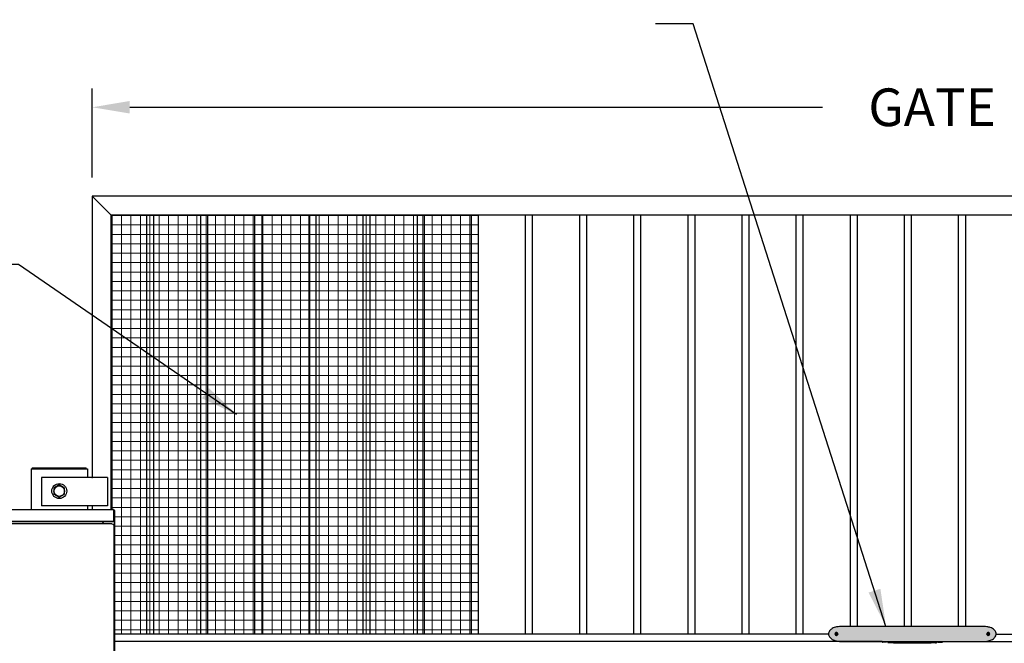
# Model space of a CAD drawing. Units: inches. Extents: x 909 to 1404, y 70 to 463.
# Drawn here: x 1059 to 1163, y 212 to 278 of the extents above; entities that cross this region are included whole.
import ezdxf

# ---------------------------------------------------------------- set-up
doc = ezdxf.new("R2010")
doc.units = ezdxf.units.IN
doc.header["$LTSCALE"] = 0.25
doc.header["$MEASUREMENT"] = 0
doc.layers.get('Defpoints').update_dxf_attribs({"lineweight": 0})
for name, color, linetype, lineweight in [('AM_0N', 7, 'Continuous', 30), ('Dimensions', 7, 'Continuous', 30), ('Hatch', 9, 'Continuous', 9)]:
    doc.layers.add(name, color=color, linetype=linetype, lineweight=lineweight)
doc.layers.add('Object', color=7, linetype='Continuous')
doc.layers.add('Visible (ANSI)', color=7, linetype='Continuous')
doc.styles.get("Standard").update_dxf_attribs({"font": 'arial.ttf'})
doc.dimstyles.new('Site Layouts32', dxfattribs={"dimscale": 32, "dimtxt": 0.125, "dimasz": 0.125, "dimexe": 0.0625, "dimexo": 0.0625, "dimgap": 0.0625, "dimtad": 0, "dimtih": 1, "dimtoh": 1, "dimdec": 4, "dimzin": 4, "dimdsep": 46, "dimlunit": 5, "dimtxsty": 'Standard', "dimcen": 0, "dimclrd": 256, "dimclre": 256, "dimclrt": 256, "dimadec": 0, "dimazin": 0, "dimtfac": 1, "dimtdec": 4, "dimtofl": 0, "dimtmove": 0, "dimatfit": 3, "dimfxl": 1, "dimfrac": 2, "dimtolj": 1, "dimtzin": 0, "dimlwd": -1, "dimlwe": -1, "dimarcsym": 0})

# ---------------------------------------------------------------- blocks, each defined once
blk = doc.blocks.new('*D20')
at = {"layer": 'Defpoints', "color": 0, "transparency": 16777216}
for p in [(1066.44, 268.5), (1066.44, 259.05), (1286.44, 259.05)]:
    blk.add_point(p, dxfattribs=at)
at = {"layer": 'Dimensions', "transparency": 16777216}
for p, q in [((1066.44, 261.05), (1066.44, 270.5)), ((1286.44, 261.05), (1286.44, 270.5)), ((1070.44, 268.5), (1144, 268.5)), ((1282.44, 268.5), (1208.89, 268.5))]:
    blk.add_line(p, q, dxfattribs=at)
for points in [[(1070.44, 269.17), (1070.44, 267.84), (1066.44, 268.5)], [(1282.44, 269.17), (1282.44, 267.84), (1286.44, 268.5)]]:
    blk.add_solid(points, dxfattribs=at)
at = {"layer": 'Dimensions', "transparency": 16777216, "insert": (1176.44, 268.5), "char_height": 4, "attachment_point": 5}
blk.add_mtext('\\A1;GATE LENGTH VARIES', dxfattribs=at)

msp = doc.modelspace()

# ---------------------------------------------------------------- hatches: boundary and pattern name
at = {"layer": 'Hatch'}
h = msp.add_hatch(dxfattribs=at)
h.set_pattern_fill('ANSI37', color=256, scale=8, angle=45)
h.set_pattern_definition([(90, (0.5559, 9.9931), (-1, 2e-16), []), (180, (0.5559, 9.9931), (-2e-16, -1), [])])
h.paths.add_polyline_path([(1095.94408, 257.04603), (1095.94408, 212.52354), (1107.44408, 212.52354), (1107.44408, 257.04603)])
h.paths.add_polyline_path([(1095.94408, 212.52354), (1095.94408, 257.04603), (1068.44408, 257.04603), (1068.44408, 225.75854), (1068.69908, 225.75854), (1068.69908, 225.70854), (1068.77408, 225.70854), (1068.80944, 225.69389), (1068.82408, 225.65856), (1068.82408, 212.52354)])
at = {"layer": 'Hatch', "linetype": 'Continuous'}
h = msp.add_hatch(color=1, dxfattribs=at)
h.dxf.hatch_style = 1
edge = h.paths.add_edge_path()
edge.add_spline(control_points=[(1162.45931, 212.52354), (1162.46053, 212.56123), (1162.45776, 212.5991), (1162.44098, 212.69188), (1162.42203, 212.74529), (1162.36747, 212.85182), (1162.32957, 212.90294), (1162.22542, 213.01446), (1162.15467, 213.06722), (1162.00269, 213.15788), (1161.92065, 213.19433), (1161.71895, 213.26559), (1161.59804, 213.29306), (1161.37563, 213.32424), (1161.27426, 213.33104), (1161.17288, 213.33104)], knot_values=[-3.65441117, -3.65441117, -3.65441117, -3.65441117, -3.448305327, -3.448305327, -3.135312208, -3.135312208, -2.760711456, -2.760711456, -2.197431615, -2.197431615, -1.588665539, -1.588665539, -0.7206211, -0.7206211, 0, 0, 0, 0], degree=3, periodic=0)
edge.add_line((1161.17288, 213.33104), (1145.94388, 213.33104))
edge.add_spline(control_points=[(1145.94388, 213.33104), (1145.90291, 213.33104), (1145.86194, 213.32992), (1145.71651, 213.32189), (1145.6122, 213.30881), (1145.42643, 213.27013), (1145.34465, 213.24765), (1145.1906, 213.19145), (1145.1181, 213.15896), (1144.9912, 213.08545), (1144.9359, 213.04721), (1144.83801, 212.96043), (1144.79456, 212.91324), (1144.72532, 212.81019), (1144.69816, 212.75586), (1144.66531, 212.64712), (1144.65713, 212.59411), (1144.65713, 212.54104)], knot_values=[-7.24500734, -7.24500734, -7.24500734, -7.24500734, -6.953728713, -6.953728713, -6.210421098, -6.210421098, -5.619196162, -5.619196162, -5.080379618, -5.080379618, -4.644861059, -4.644861059, -4.255416556, -4.255416556, -3.912577873, -3.912577873, -3.62250367, -3.62250367, -3.62250367, -3.62250367], degree=3, periodic=0)
edge.add_spline(control_points=[(1144.65713, 212.54104), (1144.65713, 212.5352), (1144.65723, 212.52937), (1144.65743, 212.52354)], knot_values=[-3.62250367, -3.62250367, -3.62250367, -3.62250367, -3.59060686, -3.59060686, -3.59060686, -3.59060686], degree=3, periodic=0)
edge.add_spline(control_points=[(1144.65743, 212.52354), (1144.65901, 212.47635), (1144.66697, 212.42948), (1144.69816, 212.32622), (1144.72531, 212.2719), (1144.79455, 212.16886), (1144.83799, 212.12168), (1144.93588, 212.03489), (1144.99119, 211.99664), (1145.11809, 211.92313), (1145.19057, 211.89064), (1145.34462, 211.83444), (1145.42642, 211.81195), (1145.61222, 211.77327), (1145.71653, 211.76019), (1145.86195, 211.75216), (1145.90291, 211.75104), (1145.94388, 211.75104)], knot_values=[-3.59060686, -3.59060686, -3.59060686, -3.59060686, -3.332429467, -3.332429467, -2.98959542, -2.98959542, -2.600243344, -2.600243344, -2.164607072, -2.164607072, -1.625935655, -1.625935655, -1.034544634, -1.034544634, -0.291226698, -0.291226698, 0, 0, 0, 0], degree=3, periodic=0)
edge.add_line((1145.94388, 211.75104), (1161.17288, 211.75104))
edge.add_spline(control_points=[(1161.17288, 211.75104), (1161.27523, 211.75104), (1161.37758, 211.75797), (1161.57325, 211.78568), (1161.66666, 211.8053), (1161.83127, 211.8544), (1161.90295, 211.88084), (1162.04162, 211.94599), (1162.10882, 211.98436), (1162.21888, 212.06651), (1162.2634, 212.10604), (1162.35255, 212.20764), (1162.39539, 212.27323), (1162.43904, 212.38829), (1162.45, 212.43105), (1162.45752, 212.49104), (1162.45879, 212.50727), (1162.45931, 212.52354)], knot_values=[-7.245007363, -7.245007363, -7.245007363, -7.245007363, -6.517436455, -6.517436455, -5.84726428, -5.84726428, -5.321976304, -5.321976304, -4.809332265, -4.809332265, -4.436238141, -4.436238141, -3.98571147, -3.98571147, -3.743369438, -3.743369438, -3.65441117, -3.65441117, -3.65441117, -3.65441117], degree=3, periodic=0)
edge = h.paths.add_edge_path(flags=16)
edge.add_spline(control_points=[(1161.47088, 212.54104), (1161.47088, 212.5598), (1161.47462, 212.57979), (1161.48971, 212.61646), (1161.50106, 212.63315), (1161.52764, 212.66013), (1161.54485, 212.67191), (1161.58218, 212.68736), (1161.60227, 212.69104), (1161.64013, 212.69104), (1161.66052, 212.68713), (1161.698, 212.6713), (1161.71509, 212.65938), (1161.74113, 212.63249), (1161.75222, 212.6161), (1161.76711, 212.5798), (1161.77088, 212.55989), (1161.77088, 212.5222), (1161.76711, 212.50228), (1161.75222, 212.46598), (1161.74113, 212.44959), (1161.71509, 212.42271), (1161.698, 212.41078), (1161.66052, 212.39495), (1161.64013, 212.39104), (1161.60227, 212.39104), (1161.58218, 212.39472), (1161.54485, 212.41017), (1161.52764, 212.42195), (1161.50106, 212.44894), (1161.48971, 212.46562), (1161.47462, 212.50229), (1161.47088, 212.52228), (1161.47088, 212.54104)], knot_values=[0, 0, 0, 0, 0.142980521, 0.142980521, 0.285961042, 0.285961042, 0.436501533, 0.436501533, 0.587042024, 0.587042024, 0.742700283, 0.742700283, 0.898358542, 0.898358542, 1.041956633, 1.041956633, 1.185554724, 1.185554724, 1.329152815, 1.329152815, 1.472750906, 1.472750906, 1.628409165, 1.628409165, 1.784067424, 1.784067424, 1.934607915, 1.934607915, 2.085148407, 2.085148407, 2.228128927, 2.228128927, 2.371109448, 2.371109448, 2.371109448, 2.371109448], degree=3, periodic=0)
h.paths.add_polyline_path([(1161.75588, 212.54104, -1), (1161.48588, 212.54104, -1)], flags=0)
h.paths.add_polyline_path([(1161.64003, 212.53545), (1161.64467, 212.53545), (1161.64235, 212.54104)], flags=0)
h.paths.add_polyline_path([(1161.60173, 212.54663), (1161.5971, 212.54663), (1161.59941, 212.54104)], flags=0)
edge = h.paths.add_edge_path(flags=16)
edge.add_line((1161.62088, 212.51957), (1161.66853, 212.53931))
edge.add_arc((1161.62088, 212.54104), 0.04768, 357.9186118, 366.7351457)
edge.add_line((1161.66823, 212.54663), (1161.64795, 212.54663))
edge.add_ellipse((1161.6098, 212.53645), major_axis=(0.14307, -0.3454), ratio=0.104528463, start_angle=91.7186806, end_angle=94.8880051, ccw=False)
edge.add_line((1161.64558, 212.55228), (1161.62088, 212.56251))
edge.add_line((1161.62088, 212.56251), (1161.57324, 212.54277))
edge.add_arc((1161.62088, 212.54104), 0.04768, 177.9186118, 186.7351457)
edge.add_line((1161.57353, 212.53545), (1161.59382, 212.53545))
edge.add_ellipse((1161.63196, 212.54563), major_axis=(-0.14307, 0.3454), ratio=0.104528463, start_angle=91.7186806, end_angle=94.8880051, ccw=False)
edge.add_line((1161.59619, 212.5298), (1161.62088, 212.51957))
edge = h.paths.add_edge_path(flags=16)
edge.add_ellipse((1161.62547, 212.52996), major_axis=(0.3454, 0.14307), ratio=0.104528463, start_angle=91.7186806, end_angle=94.8880051, ccw=False)
edge.add_ellipse((1161.62088, 212.51496), major_axis=(0.37313, 0), ratio=0.104528463, start_angle=96.1142087, end_angle=101.1296973, ccw=False)
edge = h.paths.add_edge_path(flags=16)
edge.add_ellipse((1161.61629, 212.55212), major_axis=(-0.3454, -0.14307), ratio=0.104528463, start_angle=91.7186806, end_angle=94.8880051, ccw=False)
edge.add_ellipse((1161.62088, 212.56712), major_axis=(-0.37313, 0), ratio=0.104528463, start_angle=96.1142087, end_angle=101.1296973, ccw=False)
edge = h.paths.add_edge_path()
edge.add_arc((1161.62088, 212.54104), 0.07305, 170.3924172, 189.5991312, ccw=False)
edge.add_spline(control_points=[(1161.54886, 212.55323), (1161.56371, 212.54925), (1161.57353, 212.54663)], knot_values=[0.153233198, 0.153233198, 0.153233198, 0.319047807, 0.319047807, 0.319047807], weights=[1.043772873, 1.076394448, 1.06328473], degree=2, periodic=0)
edge.add_ellipse((1161.63196, 212.53645), major_axis=(0.14307, 0.3454), ratio=0.104528463, start_angle=85.1119949, end_angle=88.2813194, ccw=False)
edge.add_ellipse((1161.64696, 212.54104), major_axis=(0, 0.37313), ratio=0.104528463, start_angle=78.8703027, end_angle=83.8857913, ccw=False)
edge.add_spline(control_points=[(1161.60869, 212.61307), (1161.61267, 212.59821), (1161.61529, 212.58839)], knot_values=[-0.248300827, -0.248300827, -0.248300827, -0.082486218, -0.082486218, -0.082486218], weights=[1.043772873, 1.076394448, 1.06328473], degree=2, periodic=0)
edge.add_arc((1161.62088, 212.54104), 0.07305, 80.3323667, 99.5991312, ccw=False)
edge.add_ellipse((1161.5948, 212.54104), major_axis=(0, -0.37313), ratio=0.104528463, start_angle=96.1142087, end_angle=101.1296973, ccw=False)
edge.add_ellipse((1161.61629, 212.52996), major_axis=(0.3454, -0.14307), ratio=0.104528463, start_angle=85.1119949, end_angle=88.2813194, ccw=False)
edge.add_ellipse((1161.62088, 212.51496), major_axis=(0.37313, 0), ratio=0.104528463, start_angle=78.8703027, end_angle=83.8857913, ccw=False)
edge.add_spline(control_points=[(1161.69291, 212.55323), (1161.67805, 212.54925), (1161.66823, 212.54663)], knot_values=[-0.248300827, -0.248300827, -0.248300827, -0.082486218, -0.082486218, -0.082486218], weights=[1.043772873, 1.076394448, 1.06328473], degree=2, periodic=0)
edge.add_arc((1161.62088, 212.54104), 0.07305, -9.6075828, 9.5991312, ccw=False)
edge.add_spline(control_points=[(1161.69291, 212.52885), (1161.68882, 212.52995), (1161.68472, 212.53104), (1161.68063, 212.53214)], knot_values=[0.002232287, 0.002232287, 0.002232287, 0.002232287, 0.003090398, 0.003090398, 0.003090398, 0.003090398], degree=3, periodic=0)
edge.add_spline(control_points=[(1161.68063, 212.53214), (1161.6765, 212.53324), (1161.67237, 212.53435), (1161.66823, 212.53545)], knot_values=[0.001368437, 0.001368437, 0.001368437, 0.001368437, 0.002232287, 0.002232287, 0.002232287, 0.002232287], degree=3, periodic=0)
edge.add_ellipse((1161.6098, 212.54563), major_axis=(-0.14307, -0.3454), ratio=0.104528463, start_angle=85.1119949, end_angle=88.2813194, ccw=False)
edge.add_ellipse((1161.5948, 212.54104), major_axis=(0, -0.37313), ratio=0.104528463, start_angle=78.8703027, end_angle=83.8857913, ccw=False)
edge.add_spline(control_points=[(1161.63307, 212.46902), (1161.62909, 212.48387), (1161.62647, 212.49369)], knot_values=[0.153233198, 0.153233198, 0.153233198, 0.319047807, 0.319047807, 0.319047807], weights=[1.043772873, 1.076394448, 1.06328473], degree=2, periodic=0)
edge.add_arc((1161.62088, 212.54104), 0.07305, 260.3323667, 279.5991312, ccw=False)
edge.add_ellipse((1161.64696, 212.54104), major_axis=(0, 0.37313), ratio=0.104528463, start_angle=96.1142087, end_angle=101.1296973, ccw=False)
edge.add_ellipse((1161.62547, 212.55212), major_axis=(-0.3454, 0.14307), ratio=0.104528463, start_angle=85.1119949, end_angle=88.2813194, ccw=False)
edge.add_ellipse((1161.62088, 212.56712), major_axis=(-0.37313, 0), ratio=0.104528463, start_angle=78.8703027, end_angle=83.8857913, ccw=False)
edge.add_spline(control_points=[(1161.54886, 212.52885), (1161.56371, 212.53283), (1161.57353, 212.53545)], knot_values=[0.153233198, 0.153233198, 0.153233198, 0.319047807, 0.319047807, 0.319047807], weights=[1.043772873, 1.076394448, 1.06328473], degree=2, periodic=0)
h.paths.add_polyline_path([(1161.61529, 212.49369), (1161.61529, 212.50271), (1161.59792, 212.49926, 0.096545763)], flags=16)
h.paths.add_polyline_path([(1161.62647, 212.58839), (1161.62647, 212.57937), (1161.64385, 212.58282, 0.096545763)], flags=16)
edge = h.paths.add_edge_path(flags=16)
edge.add_spline(control_points=[(1145.64588, 212.54104), (1145.64588, 212.52228), (1145.64214, 212.50229), (1145.62705, 212.46562), (1145.6157, 212.44894), (1145.58913, 212.42195), (1145.57191, 212.41017), (1145.53459, 212.39472), (1145.51449, 212.39104), (1145.47664, 212.39104), (1145.45624, 212.39495), (1145.41876, 212.41078), (1145.40167, 212.42271), (1145.37564, 212.44959), (1145.36454, 212.46598), (1145.34966, 212.50228), (1145.34588, 212.5222), (1145.34588, 212.55989), (1145.34966, 212.5798), (1145.36454, 212.6161), (1145.37564, 212.63249), (1145.40167, 212.65938), (1145.41876, 212.6713), (1145.45624, 212.68713), (1145.47664, 212.69104), (1145.51449, 212.69104), (1145.53459, 212.68736), (1145.57191, 212.67191), (1145.58913, 212.66013), (1145.6157, 212.63315), (1145.62705, 212.61646), (1145.64214, 212.57979), (1145.64588, 212.5598), (1145.64588, 212.54104)], knot_values=[0, 0, 0, 0, 0.142980521, 0.142980521, 0.285961042, 0.285961042, 0.436501533, 0.436501533, 0.587042024, 0.587042024, 0.742700283, 0.742700283, 0.898358542, 0.898358542, 1.041956633, 1.041956633, 1.185554724, 1.185554724, 1.329152815, 1.329152815, 1.472750906, 1.472750906, 1.628409165, 1.628409165, 1.784067424, 1.784067424, 1.934607915, 1.934607915, 2.085148407, 2.085148407, 2.228128927, 2.228128927, 2.371109448, 2.371109448, 2.371109448, 2.371109448], degree=3, periodic=0)
h.paths.add_polyline_path([(1145.36088, 212.54104, -1), (1145.63088, 212.54104, -1)], flags=0)
h.paths.add_polyline_path([(1145.47673, 212.54663), (1145.4721, 212.54663), (1145.47441, 212.54104)], flags=0)
h.paths.add_polyline_path([(1145.51503, 212.53545), (1145.51967, 212.53545), (1145.51735, 212.54104)], flags=0)
edge = h.paths.add_edge_path(flags=16)
edge.add_line((1145.49588, 212.56251), (1145.44824, 212.54277))
edge.add_arc((1145.49588, 212.54104), 0.04768, 177.9186118, 186.7351457)
edge.add_line((1145.44853, 212.53545), (1145.46882, 212.53545))
edge.add_ellipse((1145.50696, 212.54563), major_axis=(-0.14307, 0.3454), ratio=0.104528463, start_angle=91.7186806, end_angle=94.8880051, ccw=False)
edge.add_line((1145.47119, 212.5298), (1145.49588, 212.51957))
edge.add_line((1145.49588, 212.51957), (1145.54353, 212.53931))
edge.add_arc((1145.49588, 212.54104), 0.04768, 357.9186118, 366.7351457)
edge.add_line((1145.54323, 212.54663), (1145.52295, 212.54663))
edge.add_ellipse((1145.4848, 212.53645), major_axis=(0.14307, -0.3454), ratio=0.104528463, start_angle=91.7186806, end_angle=94.8880051, ccw=False)
edge.add_line((1145.52058, 212.55228), (1145.49588, 212.56251))
edge = h.paths.add_edge_path(flags=16)
edge.add_ellipse((1145.49129, 212.55212), major_axis=(-0.3454, -0.14307), ratio=0.104528463, start_angle=91.7186806, end_angle=94.8880051, ccw=False)
edge.add_ellipse((1145.49588, 212.56712), major_axis=(-0.37313, 0), ratio=0.104528463, start_angle=96.1142087, end_angle=101.1296973, ccw=False)
edge = h.paths.add_edge_path(flags=16)
edge.add_ellipse((1145.50047, 212.52996), major_axis=(0.3454, 0.14307), ratio=0.104528463, start_angle=91.7186806, end_angle=94.8880051, ccw=False)
edge.add_ellipse((1145.49588, 212.51496), major_axis=(0.37313, 0), ratio=0.104528463, start_angle=96.1142087, end_angle=101.1296973, ccw=False)
edge = h.paths.add_edge_path()
edge.add_spline(control_points=[(1145.56791, 212.52885), (1145.56382, 212.52995), (1145.55972, 212.53104), (1145.55563, 212.53214)], knot_values=[0.002232287, 0.002232287, 0.002232287, 0.002232287, 0.003090398, 0.003090398, 0.003090398, 0.003090398], degree=3, periodic=0)
edge.add_spline(control_points=[(1145.55563, 212.53214), (1145.5515, 212.53324), (1145.54737, 212.53435), (1145.54323, 212.53545)], knot_values=[0.001368437, 0.001368437, 0.001368437, 0.001368437, 0.002232287, 0.002232287, 0.002232287, 0.002232287], degree=3, periodic=0)
edge.add_ellipse((1145.4848, 212.54563), major_axis=(-0.14307, -0.3454), ratio=0.104528463, start_angle=85.1119949, end_angle=88.2813194, ccw=False)
edge.add_ellipse((1145.4698, 212.54104), major_axis=(0, -0.37313), ratio=0.104528463, start_angle=78.8703027, end_angle=83.8857913, ccw=False)
edge.add_spline(control_points=[(1145.50807, 212.46902), (1145.50409, 212.48387), (1145.50147, 212.49369)], knot_values=[0.153233198, 0.153233198, 0.153233198, 0.319047807, 0.319047807, 0.319047807], weights=[1.043772873, 1.076394448, 1.06328473], degree=2, periodic=0)
edge.add_arc((1145.49588, 212.54104), 0.07305, 260.3323667, 279.5991312, ccw=False)
edge.add_ellipse((1145.52196, 212.54104), major_axis=(0, 0.37313), ratio=0.104528463, start_angle=96.1142087, end_angle=101.1296973, ccw=False)
edge.add_ellipse((1145.50047, 212.55212), major_axis=(-0.3454, 0.14307), ratio=0.104528463, start_angle=85.1119949, end_angle=88.2813194, ccw=False)
edge.add_ellipse((1145.49588, 212.56712), major_axis=(-0.37313, 0), ratio=0.104528463, start_angle=78.8703027, end_angle=83.8857913, ccw=False)
edge.add_spline(control_points=[(1145.42386, 212.52885), (1145.43871, 212.53283), (1145.44853, 212.53545)], knot_values=[0.153233198, 0.153233198, 0.153233198, 0.319047807, 0.319047807, 0.319047807], weights=[1.043772873, 1.076394448, 1.06328473], degree=2, periodic=0)
edge.add_arc((1145.49588, 212.54104), 0.07305, 170.3924172, 189.5991312, ccw=False)
edge.add_spline(control_points=[(1145.42386, 212.55323), (1145.43871, 212.54925), (1145.44853, 212.54663)], knot_values=[0.153233198, 0.153233198, 0.153233198, 0.319047807, 0.319047807, 0.319047807], weights=[1.043772873, 1.076394448, 1.06328473], degree=2, periodic=0)
edge.add_ellipse((1145.50696, 212.53645), major_axis=(0.14307, 0.3454), ratio=0.104528463, start_angle=85.1119949, end_angle=88.2813194, ccw=False)
edge.add_ellipse((1145.52196, 212.54104), major_axis=(0, 0.37313), ratio=0.104528463, start_angle=78.8703027, end_angle=83.8857913, ccw=False)
edge.add_spline(control_points=[(1145.48369, 212.61307), (1145.48767, 212.59821), (1145.49029, 212.58839)], knot_values=[-0.248300827, -0.248300827, -0.248300827, -0.082486218, -0.082486218, -0.082486218], weights=[1.043772873, 1.076394448, 1.06328473], degree=2, periodic=0)
edge.add_arc((1145.49588, 212.54104), 0.07305, 80.3323667, 99.5991312, ccw=False)
edge.add_ellipse((1145.4698, 212.54104), major_axis=(0, -0.37313), ratio=0.104528463, start_angle=96.1142087, end_angle=101.1296973, ccw=False)
edge.add_ellipse((1145.49129, 212.52996), major_axis=(0.3454, -0.14307), ratio=0.104528463, start_angle=85.1119949, end_angle=88.2813194, ccw=False)
edge.add_ellipse((1145.49588, 212.51496), major_axis=(0.37313, 0), ratio=0.104528463, start_angle=78.8703027, end_angle=83.8857913, ccw=False)
edge.add_spline(control_points=[(1145.56791, 212.55323), (1145.55305, 212.54925), (1145.54323, 212.54663)], knot_values=[-0.248300827, -0.248300827, -0.248300827, -0.082486218, -0.082486218, -0.082486218], weights=[1.043772873, 1.076394448, 1.06328473], degree=2, periodic=0)
edge.add_arc((1145.49588, 212.54104), 0.07305, -9.6075828, 9.5991312, ccw=False)
h.paths.add_polyline_path([(1145.49029, 212.49369), (1145.49029, 212.50271), (1145.47292, 212.49926, 0.096545763)], flags=16)
h.paths.add_polyline_path([(1145.50147, 212.58839), (1145.50147, 212.57937), (1145.51885, 212.58282, 0.096545763)], flags=16)

# ---------------------------------------------------------------- linework, layer by layer
for p, q in [((1066.44408, 259.04603), (1066.44408, 229.17104)), ((1066.44408, 259.04603), (1068.44408, 257.04603)), ((1068.44408, 257.04603), (1068.44408, 225.75854)), ((1072.19408, 257.04603), (1072.19408, 212.52354)), ((1072.94408, 257.04603), (1072.94408, 212.52354)), ((1077.94408, 257.04603), (1077.94408, 212.52354)), ((1078.69408, 257.04603), (1078.69408, 212.52354)), ((1083.69408, 257.04603), (1083.69408, 212.52354)), ((1084.44408, 257.04603), (1084.44408, 212.52354)), ((1089.44408, 257.04603), (1089.44408, 212.52354)), ((1090.19408, 257.04603), (1090.19408, 212.52354)), ((1095.19408, 257.04603), (1095.19408, 212.52354)), ((1095.94408, 257.04603), (1095.94408, 212.52354)), ((1100.94408, 257.04603), (1100.94408, 212.52354)), ((1101.69408, 257.04603), (1101.69408, 212.52354)), ((1106.69408, 257.04603), (1106.69408, 212.52354)), ((1107.44408, 257.04603), (1107.44408, 212.52354)), ((1112.44408, 257.04603), (1112.44408, 212.52354)), ((1113.19408, 257.04603), (1113.19408, 212.52354)), ((1118.19408, 257.04603), (1118.19408, 212.52354)), ((1118.94408, 257.04603), (1118.94408, 212.52354)), ((1123.94408, 257.04603), (1123.94408, 212.52354)), ((1124.69408, 257.04603), (1124.69408, 212.52354)), ((1129.69408, 257.04603), (1129.69408, 212.52354)), ((1130.44408, 257.04603), (1130.44408, 212.52354)), ((1135.44408, 257.04603), (1135.44408, 212.52354)), ((1136.19408, 257.04603), (1136.19408, 212.52354)), ((1141.19408, 257.04603), (1141.19408, 212.52354)), ((1141.94408, 257.04603), (1141.94408, 212.52354)), ((1146.94408, 257.04603), (1146.94408, 213.33104)), ((1147.69408, 257.04603), (1147.69408, 213.33104)), ((1152.69408, 257.04603), (1152.69408, 213.33104)), ((1153.44408, 257.04603), (1153.44408, 213.33104)), ((1158.44408, 257.04603), (1158.44408, 213.33104)), ((1159.19408, 257.04603), (1159.19408, 213.33104)), ((1060.0691, 230.20693), (1060.06908, 230.08193)), ((1060.0691, 230.20693), (1065.8191, 230.20619)), ((1065.81908, 230.08119), (1065.8191, 230.20619)), ((1059.94408, 230.08117), (1059.94408, 225.75854)), ((1059.94408, 230.08117), (1065.94408, 230.08117)), ((1065.94408, 230.08117), (1065.94408, 229.17104)), ((1065.94408, 226.17104), (1065.94408, 225.75854)), ((1066.44408, 226.17104), (1066.44408, 225.75854)), ((1001.94908, 225.75854), (1068.69908, 225.75854))]:
    msp.add_line(p, q)
at = {"extrusion": (6.12303e-17, 1, 2.79331e-47)}
for p, q in [((1286.44408, 259.04603), (1066.44408, 259.04603)), ((1284.44408, 257.04603), (1068.44408, 257.04603)), ((1068.82408, 225.65856), (1068.82408, 175.80354)), ((1068.82408, 225.54603), (1068.82408, 199.69606))]:
    msp.add_line(p, q, dxfattribs=at)
at = {"linetype": 'Continuous'}
for p, q in [((1068.06908, 229.17104), (1061.06908, 229.17104)), ((1068.06908, 226.17104), (1061.06908, 226.17104))]:
    msp.add_line(p, q, dxfattribs=at)
msp.add_lwpolyline([(1068.44408, 257.04603), (1107.44408, 257.04603), (1107.44408, 212.52354), (1068.82408, 212.52354), (1068.82408, 225.65856), (1068.80944, 225.69389), (1068.77408, 225.70854), (1068.69908, 225.70854), (1068.69908, 225.75854), (1068.44408, 225.75854)], close=True, dxfattribs=at)
msp.add_point((1066.44408, 229.17104), dxfattribs=at)
at = {"layer": 'AM_0N'}
for p, q in [((1062.94408, 228.37056), (1062.38158, 228.0458)), ((1062.38158, 228.0458), (1062.38158, 227.39628)), ((1063.50658, 228.0458), (1062.94408, 228.37056)), ((1063.50658, 227.39628), (1063.50658, 228.0458)), ((1062.38158, 227.39628), (1062.94408, 227.07152)), ((1062.94408, 227.07152), (1063.50658, 227.39628))]:
    msp.add_line(p, q, dxfattribs=at)
for radius in [0.795, 0.5625, 0.5625]:
    msp.add_circle((1062.94408, 227.72104), radius, dxfattribs=at)
at = {"layer": 'Object'}
for p, q in [((1061.06908, 229.17104), (1061.06908, 226.17104)), ((1068.06908, 229.17104), (1068.06908, 226.17104))]:
    msp.add_line(p, q, dxfattribs=at)
at = {"layer": 'Visible (ANSI)'}
for p, q in [((1068.69908, 225.75854), (1068.69908, 224.58378)), ((1068.77408, 225.70854), (1068.69908, 225.70854)), ((1068.57408, 224.47552), (1002.07408, 224.47552)), ((1068.57408, 224.45052), (1002.07408, 224.45052)), ((1068.52408, 224.23354), (1035.89908, 224.23354)), ((1067.44908, 224.23354), (1067.66607, 224.45052)), ((1067.66607, 224.45052), (1067.44908, 224.23354)), ((1068.69908, 224.58378), (1068.69908, 224.55878)), ((1068.77408, 180.98354), (1068.77408, 223.98354)), ((1144.65743, 212.52354), (1068.82408, 212.52354)), ((1145.45755, 212.54663), (1145.44853, 212.54663)), ((1145.44853, 212.53545), (1145.45755, 212.53545)), ((1145.45755, 212.54663), (1145.45614, 212.55374)), ((1145.45755, 212.53545), (1145.45614, 212.52834)), ((1145.4807, 212.55622), (1145.45755, 212.54663)), ((1145.45755, 212.53545), (1145.4807, 212.52586)), ((1145.4807, 212.55622), (1145.47516, 212.56176)), ((1145.4807, 212.52586), (1145.47516, 212.52032)), ((1145.49029, 212.57937), (1145.4807, 212.55622)), ((1145.4807, 212.52586), (1145.49029, 212.50271)), ((1145.49029, 212.57937), (1145.48318, 212.58078)), ((1145.49029, 212.50271), (1145.48318, 212.5013)), ((1145.49029, 212.58839), (1145.49029, 212.57937)), ((1145.49029, 212.50271), (1145.49029, 212.49369)), ((1145.50147, 212.57937), (1145.50147, 212.58839)), ((1145.50147, 212.57937), (1145.50859, 212.58078)), ((1145.51106, 212.55622), (1145.50147, 212.57937)), ((1145.50147, 212.50271), (1145.51106, 212.52586)), ((1145.50147, 212.49369), (1145.50147, 212.50271)), ((1145.50147, 212.50271), (1145.50859, 212.5013)), ((1145.51106, 212.55622), (1145.5166, 212.56176)), ((1145.53421, 212.54663), (1145.51106, 212.55622)), ((1145.51106, 212.52586), (1145.53421, 212.53545)), ((1145.51106, 212.52586), (1145.5166, 212.52032)), ((1145.53421, 212.54663), (1145.53562, 212.55374)), ((1145.54323, 212.54663), (1145.53421, 212.54663)), ((1145.53421, 212.53545), (1145.54323, 212.53545)), ((1145.53421, 212.53545), (1145.53562, 212.52834)), ((1161.17288, 213.33104), (1145.94388, 213.33104)), ((1161.58255, 212.54663), (1161.57353, 212.54663)), ((1161.57353, 212.53545), (1161.58255, 212.53545)), ((1161.58255, 212.54663), (1161.58114, 212.55374)), ((1161.58255, 212.53545), (1161.58114, 212.52834)), ((1161.6057, 212.55622), (1161.58255, 212.54663)), ((1161.58255, 212.53545), (1161.6057, 212.52586)), ((1161.6057, 212.55622), (1161.60016, 212.56176)), ((1161.6057, 212.52586), (1161.60016, 212.52032)), ((1161.61529, 212.57937), (1161.6057, 212.55622)), ((1161.6057, 212.52586), (1161.61529, 212.50271)), ((1161.61529, 212.57937), (1161.60818, 212.58078)), ((1161.61529, 212.50271), (1161.60818, 212.5013)), ((1161.61529, 212.58839), (1161.61529, 212.57937)), ((1161.61529, 212.50271), (1161.61529, 212.49369)), ((1161.62647, 212.57937), (1161.62647, 212.58839)), ((1161.62647, 212.57937), (1161.63359, 212.58078)), ((1161.63606, 212.55622), (1161.62647, 212.57937)), ((1161.62647, 212.50271), (1161.63606, 212.52586)), ((1161.62647, 212.49369), (1161.62647, 212.50271)), ((1161.62647, 212.50271), (1161.63359, 212.5013)), ((1161.63606, 212.55622), (1161.6416, 212.56176)), ((1161.65921, 212.54663), (1161.63606, 212.55622)), ((1161.63606, 212.52586), (1161.65921, 212.53545)), ((1161.63606, 212.52586), (1161.6416, 212.52032)), ((1161.65921, 212.54663), (1161.66062, 212.55374)), ((1161.66823, 212.54663), (1161.65921, 212.54663)), ((1161.65921, 212.53545), (1161.66823, 212.53545)), ((1161.65921, 212.53545), (1161.66062, 212.52834)), ((1162.45931, 212.52354), (1192.58443, 212.52354)), ((1150.34938, 211.73854), (1068.82408, 211.73854)), ((1145.94388, 211.75104), (1161.17288, 211.75104)), ((1150.34938, 211.75104), (1150.34938, 211.67967)), ((1150.34938, 211.67967), (1150.36572, 211.65353)), ((1150.81438, 211.65213), (1150.41188, 211.65213)), ((1150.81438, 211.75104), (1150.81438, 211.65213)), ((1150.95488, 211.70104), (1150.81438, 211.70104)), ((1150.95488, 211.75104), (1150.95488, 211.68256)), ((1150.95488, 211.68256), (1150.99863, 211.58256)), ((1151.09863, 211.58256), (1150.99863, 211.58256)), ((1151.14238, 211.68256), (1151.09863, 211.58256)), ((1151.14238, 211.75104), (1151.14238, 211.59804)), ((1151.67664, 211.59804), (1151.14238, 211.59804)), ((1152.07142, 211.59104), (1151.55838, 211.59104)), ((1155.55838, 211.59104), (1151.55838, 211.59104)), ((1151.55838, 211.59104), (1155.55838, 211.59104)), ((1151.55838, 211.54604), (1151.55838, 211.59104)), ((1155.55838, 211.54604), (1151.55838, 211.54604)), ((1152.27538, 211.59104), (1152.07142, 211.59104)), ((1152.27538, 211.59104), (1154.84138, 211.59104)), ((1155.04534, 211.59104), (1154.84138, 211.59104)), ((1155.55838, 211.59104), (1155.04534, 211.59104)), ((1155.97438, 211.59804), (1155.44013, 211.59804)), ((1155.55838, 211.54604), (1155.55838, 211.59104)), ((1155.97438, 211.75104), (1155.97438, 211.59804)), ((1155.97438, 211.68256), (1156.01813, 211.58256)), ((1156.01813, 211.58256), (1156.11813, 211.58256)), ((1156.16188, 211.68256), (1156.11813, 211.58256)), ((1156.16188, 211.68256), (1156.16188, 211.75104)), ((1156.16188, 211.70104), (1156.30238, 211.70104)), ((1156.30238, 211.65496), (1156.30238, 211.75104)), ((1156.30238, 211.65496), (1156.70488, 211.65496)), ((1156.30238, 211.65213), (1156.30238, 211.65496)), ((1156.30238, 211.65213), (1156.70488, 211.65213)), ((1156.76738, 211.67967), (1156.75105, 211.65353)), ((1156.76738, 211.67967), (1156.76738, 211.75104)), ((1156.76738, 211.73854), (1198.27638, 211.73854))]:
    msp.add_line(p, q, dxfattribs=at)
for centre in [(1145.49588, 212.54104), (1161.62088, 212.54104)]:
    msp.add_circle(centre, 0.135, dxfattribs=at)
for centre, radius, start, end in [((1068.77408, 225.65854), 0.05, 360, 90), ((1145.49588, 212.54104), 0.07305, 170.3924172, 189.6075828), ((1145.49588, 212.54104), 0.04768, 173.2648543, 186.7351457), ((1145.49588, 212.54104), 0.07305, 80.3924172, 99.6075828), ((1145.49588, 212.54104), 0.07305, 260.3924172, 279.6075828), ((1145.49588, 212.54104), 0.04768, 83.2648543, 96.7351457), ((1145.49588, 212.54104), 0.04768, 263.2648543, 276.7351457), ((1145.49588, 212.54104), 0.04768, 353.2648543, 6.7351457), ((1145.49588, 212.54104), 0.07305, 350.3924172, 9.6075828), ((1161.62088, 212.54104), 0.07305, 170.3924172, 189.6075828), ((1161.62088, 212.54104), 0.04768, 173.2648543, 186.7351457), ((1161.62088, 212.54104), 0.07305, 80.3924172, 99.6075828), ((1161.62088, 212.54104), 0.07305, 260.3924172, 279.6075828), ((1161.62088, 212.54104), 0.04768, 83.2648543, 96.7351457), ((1161.62088, 212.54104), 0.04768, 263.2648543, 276.7351457), ((1161.62088, 212.54104), 0.04768, 353.2648543, 6.7351457), ((1161.62088, 212.54104), 0.07305, 350.3924172, 9.6075828), ((1151.67664, 211.47304), 0.125, 76.409506, 90), ((1151.73538, 211.71604), 0.125, 256.409506, 270), ((1155.38138, 211.71604), 0.125, 270, 283.590494), ((1155.44013, 211.47304), 0.125, 90, 103.590494)]:
    msp.add_arc(centre, radius, start, end, dxfattribs=at)
at = {"layer": 'Visible (ANSI)', "extrusion": (0, 0, -1)}
msp.add_arc((-1068.52408, 223.98354), 0.25, 90, 180, dxfattribs=at)
at = {"layer": 'Visible (ANSI)'}
for centre, major_axis, ratio, start_param, end_param in [((1068.57408, 224.58378), (0.125, 0), 0.866025404, 4.71238898, 6.283185307), ((1145.49588, 212.51496), (0.37313, 0), 0.104528463, 1.6775094, 1.765046189), ((1145.49588, 212.56712), (-0.37313, 0), 0.104528463, 1.376546465, 1.464083253), ((1145.50047, 212.52996), (0.3454, 0.14307), 0.104528463, 1.600792962, 1.65610811), ((1145.50047, 212.55212), (-0.3454, 0.14307), 0.104528463, 1.485484543, 1.540799691), ((1145.50696, 212.53645), (0.14307, 0.3454), 0.104528463, 1.485484543, 1.540799691), ((1145.50696, 212.54563), (-0.14307, 0.3454), 0.104528463, 1.600792962, 1.65610811), ((1145.52196, 212.54104), (0, 0.37313), 0.104528463, 1.376546465, 1.464083253), ((1145.52196, 212.54104), (0, 0.37313), 0.104528463, 1.6775094, 1.765046189), ((1145.4698, 212.54104), (0, -0.37313), 0.104528463, 1.6775094, 1.765046189), ((1145.4698, 212.54104), (0, -0.37313), 0.104528463, 1.376546465, 1.464083253), ((1145.4848, 212.53645), (0.14307, -0.3454), 0.104528463, 1.600792962, 1.65610811), ((1145.4848, 212.54563), (-0.14307, -0.3454), 0.104528463, 1.485484543, 1.540799691), ((1145.49129, 212.52996), (0.3454, -0.14307), 0.104528463, 1.485484543, 1.540799691), ((1145.49129, 212.55212), (-0.3454, -0.14307), 0.104528463, 1.600792962, 1.65610811), ((1145.49588, 212.51496), (0.37313, 0), 0.104528463, 1.376546465, 1.464083253), ((1145.49588, 212.56712), (-0.37313, 0), 0.104528463, 1.6775094, 1.765046189), ((1161.62088, 212.51496), (0.37313, 0), 0.104528463, 1.6775094, 1.765046189), ((1161.62088, 212.56712), (-0.37313, 0), 0.104528463, 1.376546465, 1.464083253), ((1161.62547, 212.52996), (0.3454, 0.14307), 0.104528463, 1.600792962, 1.65610811), ((1161.62547, 212.55212), (-0.3454, 0.14307), 0.104528463, 1.485484543, 1.540799691), ((1161.63196, 212.53645), (0.14307, 0.3454), 0.104528463, 1.485484543, 1.540799691), ((1161.63196, 212.54563), (-0.14307, 0.3454), 0.104528463, 1.600792962, 1.65610811), ((1161.64696, 212.54104), (0, 0.37313), 0.104528463, 1.376546465, 1.464083253), ((1161.64696, 212.54104), (0, 0.37313), 0.104528463, 1.6775094, 1.765046189), ((1161.5948, 212.54104), (0, -0.37313), 0.104528463, 1.6775094, 1.765046189), ((1161.5948, 212.54104), (0, -0.37313), 0.104528463, 1.376546465, 1.464083253), ((1161.6098, 212.53645), (0.14307, -0.3454), 0.104528463, 1.600792962, 1.65610811), ((1161.6098, 212.54563), (-0.14307, -0.3454), 0.104528463, 1.485484543, 1.540799691), ((1161.61629, 212.52996), (0.3454, -0.14307), 0.104528463, 1.485484543, 1.540799691), ((1161.61629, 212.55212), (-0.3454, -0.14307), 0.104528463, 1.600792962, 1.65610811), ((1161.62088, 212.51496), (0.37313, 0), 0.104528463, 1.376546465, 1.464083253), ((1161.62088, 212.56712), (-0.37313, 0), 0.104528463, 1.6775094, 1.765046189)]:
    msp.add_ellipse(centre, major_axis=major_axis, ratio=ratio, start_param=start_param, end_param=end_param, dxfattribs=at)
at = {"layer": 'Visible (ANSI)', "extrusion": (0, 0, -1)}
msp.add_ellipse((1068.57408, 224.55878), major_axis=(0.125, 0), ratio=0.866025404, start_param=0, end_param=1.570796327, dxfattribs=at)
at = {"layer": 'Visible (ANSI)'}
for points, knots in [([(1145.94388, 213.33104), (1145.90291, 213.33104), (1145.86194, 213.32992), (1145.71651, 213.32189), (1145.6122, 213.30881), (1145.42643, 213.27013), (1145.34465, 213.24765), (1145.1906, 213.19145), (1145.1181, 213.15896), (1144.9912, 213.08545), (1144.9359, 213.04721), (1144.83801, 212.96043), (1144.79456, 212.91324), (1144.72532, 212.81019), (1144.69816, 212.75586), (1144.66531, 212.64712), (1144.65713, 212.59411), (1144.65713, 212.54104), (1144.65713, 212.48797), (1144.66531, 212.43496), (1144.69816, 212.32622), (1144.72531, 212.2719), (1144.79455, 212.16886), (1144.83799, 212.12168), (1144.93588, 212.03489), (1144.99119, 211.99664), (1145.11809, 211.92313), (1145.19057, 211.89064), (1145.34462, 211.83444), (1145.42642, 211.81195), (1145.61222, 211.77327), (1145.71653, 211.76019), (1145.86195, 211.75216), (1145.90291, 211.75104), (1145.94388, 211.75104)], [-7.24500734, -7.24500734, -7.24500734, -7.24500734, -6.953728713, -6.953728713, -6.210421098, -6.210421098, -5.619196162, -5.619196162, -5.080379618, -5.080379618, -4.644861059, -4.644861059, -4.255416556, -4.255416556, -3.912577873, -3.912577873, -3.62250367, -3.62250367, -3.62250367, -3.332429467, -3.332429467, -2.98959542, -2.98959542, -2.600243344, -2.600243344, -2.164607072, -2.164607072, -1.625935655, -1.625935655, -1.034544634, -1.034544634, -0.291226698, -0.291226698, 0, 0, 0, 0]), ([(1145.64588, 212.54104), (1145.64588, 212.52228), (1145.64214, 212.50229), (1145.62705, 212.46562), (1145.6157, 212.44894), (1145.58913, 212.42195), (1145.57191, 212.41017), (1145.53459, 212.39472), (1145.51449, 212.39104), (1145.47664, 212.39104), (1145.45624, 212.39495), (1145.41876, 212.41078), (1145.40167, 212.42271), (1145.37564, 212.44959), (1145.36454, 212.46598), (1145.34966, 212.50228), (1145.34588, 212.5222), (1145.34588, 212.55989), (1145.34966, 212.5798), (1145.36454, 212.6161), (1145.37564, 212.63249), (1145.40167, 212.65938), (1145.41876, 212.6713), (1145.45624, 212.68713), (1145.47664, 212.69104), (1145.51449, 212.69104), (1145.53459, 212.68736), (1145.57191, 212.67191), (1145.58913, 212.66013), (1145.6157, 212.63315), (1145.62705, 212.61646), (1145.64214, 212.57979), (1145.64588, 212.5598), (1145.64588, 212.54104)], [0, 0, 0, 0, 0.142980521, 0.142980521, 0.285961042, 0.285961042, 0.436501533, 0.436501533, 0.587042024, 0.587042024, 0.742700283, 0.742700283, 0.898358542, 0.898358542, 1.041956633, 1.041956633, 1.185554724, 1.185554724, 1.329152815, 1.329152815, 1.472750906, 1.472750906, 1.628409165, 1.628409165, 1.784067424, 1.784067424, 1.934607915, 1.934607915, 2.085148407, 2.085148407, 2.228128927, 2.228128927, 2.371109448, 2.371109448, 2.371109448, 2.371109448]), ([(1145.49029, 212.49369), (1145.48919, 212.48955), (1145.48808, 212.48542), (1145.48698, 212.4813), (1145.48588, 212.4772), (1145.48479, 212.47311), (1145.48369, 212.46902)], [0.001368436557, 0.001368436557, 0.001368436557, 0.001368436557, 0.002232287456, 0.002232287456, 0.002232287456, 0.003090398037, 0.003090398037, 0.003090398037, 0.003090398037]), ([(1145.50147, 212.58839), (1145.50258, 212.59253), (1145.50368, 212.59666), (1145.50478, 212.60078), (1145.50588, 212.60488), (1145.50698, 212.60898), (1145.50807, 212.61307)], [0.001368436557, 0.001368436557, 0.001368436557, 0.001368436557, 0.002232287456, 0.002232287456, 0.002232287456, 0.003090398037, 0.003090398037, 0.003090398037, 0.003090398037]), ([(1145.54323, 212.53545), (1145.54737, 212.53435), (1145.5515, 212.53324), (1145.55563, 212.53214), (1145.55972, 212.53104), (1145.56382, 212.52995), (1145.56791, 212.52885)], [0.001368436557, 0.001368436557, 0.001368436557, 0.001368436557, 0.002232287456, 0.002232287456, 0.002232287456, 0.003090398037, 0.003090398037, 0.003090398037, 0.003090398037]), ([(1161.17288, 211.75104), (1161.27523, 211.75104), (1161.37758, 211.75797), (1161.57325, 211.78568), (1161.66666, 211.8053), (1161.83127, 211.8544), (1161.90295, 211.88084), (1162.04162, 211.94599), (1162.10882, 211.98436), (1162.21888, 212.06651), (1162.2634, 212.10604), (1162.35255, 212.20764), (1162.39539, 212.27323), (1162.43904, 212.38829), (1162.45, 212.43105), (1162.46219, 212.52835), (1162.46063, 212.5832), (1162.44098, 212.69188), (1162.42203, 212.74529), (1162.36747, 212.85182), (1162.32957, 212.90294), (1162.22542, 213.01446), (1162.15467, 213.06722), (1162.00269, 213.15788), (1161.92065, 213.19433), (1161.71895, 213.26559), (1161.59804, 213.29306), (1161.37563, 213.32424), (1161.27426, 213.33104), (1161.17288, 213.33104)], [-7.245007363, -7.245007363, -7.245007363, -7.245007363, -6.517436455, -6.517436455, -5.84726428, -5.84726428, -5.321976304, -5.321976304, -4.809332265, -4.809332265, -4.436238141, -4.436238141, -3.98571147, -3.98571147, -3.743369438, -3.743369438, -3.448305327, -3.448305327, -3.135312208, -3.135312208, -2.760711456, -2.760711456, -2.197431615, -2.197431615, -1.588665539, -1.588665539, -0.7206211, -0.7206211, 0, 0, 0, 0]), ([(1161.47088, 212.54104), (1161.47088, 212.5598), (1161.47462, 212.57979), (1161.48971, 212.61646), (1161.50106, 212.63315), (1161.52764, 212.66013), (1161.54485, 212.67191), (1161.58218, 212.68736), (1161.60227, 212.69104), (1161.64013, 212.69104), (1161.66052, 212.68713), (1161.698, 212.6713), (1161.71509, 212.65938), (1161.74113, 212.63249), (1161.75222, 212.6161), (1161.76711, 212.5798), (1161.77088, 212.55989), (1161.77088, 212.5222), (1161.76711, 212.50228), (1161.75222, 212.46598), (1161.74113, 212.44959), (1161.71509, 212.42271), (1161.698, 212.41078), (1161.66052, 212.39495), (1161.64013, 212.39104), (1161.60227, 212.39104), (1161.58218, 212.39472), (1161.54485, 212.41017), (1161.52764, 212.42195), (1161.50106, 212.44894), (1161.48971, 212.46562), (1161.47462, 212.50229), (1161.47088, 212.52228), (1161.47088, 212.54104)], [0, 0, 0, 0, 0.142980521, 0.142980521, 0.285961042, 0.285961042, 0.436501533, 0.436501533, 0.587042024, 0.587042024, 0.742700283, 0.742700283, 0.898358542, 0.898358542, 1.041956633, 1.041956633, 1.185554724, 1.185554724, 1.329152815, 1.329152815, 1.472750906, 1.472750906, 1.628409165, 1.628409165, 1.784067424, 1.784067424, 1.934607915, 1.934607915, 2.085148407, 2.085148407, 2.228128927, 2.228128927, 2.371109448, 2.371109448, 2.371109448, 2.371109448]), ([(1161.61529, 212.49369), (1161.61419, 212.48955), (1161.61308, 212.48542), (1161.61198, 212.4813), (1161.61088, 212.4772), (1161.60979, 212.47311), (1161.60869, 212.46902)], [0.001368436557, 0.001368436557, 0.001368436557, 0.001368436557, 0.002232287456, 0.002232287456, 0.002232287456, 0.003090398037, 0.003090398037, 0.003090398037, 0.003090398037]), ([(1161.62647, 212.58839), (1161.62758, 212.59253), (1161.62868, 212.59666), (1161.62978, 212.60078), (1161.63088, 212.60488), (1161.63198, 212.60898), (1161.63307, 212.61307)], [0.001368436557, 0.001368436557, 0.001368436557, 0.001368436557, 0.002232287456, 0.002232287456, 0.002232287456, 0.003090398037, 0.003090398037, 0.003090398037, 0.003090398037]), ([(1161.66823, 212.53545), (1161.67237, 212.53435), (1161.6765, 212.53324), (1161.68063, 212.53214), (1161.68472, 212.53104), (1161.68882, 212.52995), (1161.69291, 212.52885)], [0.001368436557, 0.001368436557, 0.001368436557, 0.001368436557, 0.002232287456, 0.002232287456, 0.002232287456, 0.003090398037, 0.003090398037, 0.003090398037, 0.003090398037])]:
    msp.add_open_spline(points, degree=3, knots=knots, dxfattribs=at)
for points, weights in [([(1145.44853, 212.54663), (1145.43871, 212.54925), (1145.42386, 212.55323)], [1.06328472957, 1.07639444771, 1.04377287319]), ([(1145.44853, 212.53545), (1145.43871, 212.53283), (1145.42386, 212.52885)], [1.06328472957, 1.0763944477, 1.04377287318]), ([(1145.49029, 212.58839), (1145.48767, 212.59821), (1145.48369, 212.61307)], [1.06328472957, 1.0763944477, 1.04377287318]), ([(1145.50147, 212.49369), (1145.50409, 212.48387), (1145.50807, 212.46902)], [1.06328472957, 1.0763944477, 1.04377287318]), ([(1145.54323, 212.54663), (1145.55305, 212.54925), (1145.56791, 212.55323)], [1.06328472957, 1.0763944477, 1.04377287318]), ([(1161.57353, 212.54663), (1161.56371, 212.54925), (1161.54886, 212.55323)], [1.06328472957, 1.07639444771, 1.04377287319]), ([(1161.57353, 212.53545), (1161.56371, 212.53283), (1161.54886, 212.52885)], [1.06328472957, 1.0763944477, 1.04377287318]), ([(1161.61529, 212.58839), (1161.61267, 212.59821), (1161.60869, 212.61307)], [1.06328472957, 1.0763944477, 1.04377287318]), ([(1161.62647, 212.49369), (1161.62909, 212.48387), (1161.63307, 212.46902)], [1.06328472957, 1.0763944477, 1.04377287318]), ([(1161.66823, 212.54663), (1161.67805, 212.54925), (1161.69291, 212.55323)], [1.06328472957, 1.0763944477, 1.04377287318]), ([(1150.41188, 211.65213), (1150.36612, 211.65288), (1150.36572, 211.65353)], [1, 1.07660873866, 1.07734316039]), ([(1156.70488, 211.65213), (1156.79103, 211.65355), (1156.70488, 211.65496)], [1, 1.15470053838, 1])]:
    msp.add_rational_spline(points, weights, degree=2, dxfattribs=at)
for points, weights, knots in [([(1150.38222, 211.75104), (1150.38396, 211.74363), (1150.38582, 211.73614), (1150.38783, 211.72854), (1150.39428, 211.70412), (1150.40226, 211.67872), (1150.41188, 211.65213)], [1, 1, 1, 1, 0.989684517808, 0.977214872491, 0.962591064048], [1.1450438529, 1.1450438529, 1.1450438529, 1.1450438529, 1.2108107387, 1.2108107387, 1.2108107387, 1.419981391, 1.419981391, 1.419981391, 1.419981391]), ([(1150.96798, 211.75104), (1150.96797, 211.75093), (1150.96796, 211.75082), (1150.96795, 211.75071), (1150.96741, 211.74331), (1150.96687, 211.73592), (1150.96663, 211.72854), (1150.96515, 211.68328), (1150.97523, 211.63606), (1150.99863, 211.58256)], [1, 1, 1, 1, 1, 1, 1, 1.00356472359, 0.979740126809, 0.92852620966], [0.5288875565, 0.5288875565, 0.5288875565, 0.5288875565, 0.5306929808, 0.5306929808, 0.5306929808, 0.6525263505, 0.6525263505, 0.6525263505, 1.4026860879, 1.4026860879, 1.4026860879, 1.4026860879]), ([(1151.09863, 211.58256), (1151.12204, 211.63606), (1151.13211, 211.68328), (1151.13064, 211.72854), (1151.13039, 211.73592), (1151.12985, 211.74331), (1151.12931, 211.75071), (1151.1293, 211.75082), (1151.1293, 211.75093), (1151.12929, 211.75104)], [1, 1.05515613519, 1.08081464276, 1.07697552271, 1.07697552271, 1.07697552271, 1.07697552271, 1.07697552271, 1.07697552271, 1.07697552271], [0, 0, 0, 0, 0.7501597374, 0.7501597374, 0.7501597374, 0.8719931071, 0.8719931071, 0.8719931071, 0.8737985314, 0.8737985314, 0.8737985314, 0.8737985314]), ([(1155.98748, 211.75104), (1155.98747, 211.75093), (1155.98746, 211.75082), (1155.98745, 211.75071), (1155.98691, 211.74331), (1155.98637, 211.73592), (1155.98613, 211.72854), (1155.98465, 211.68328), (1155.99473, 211.63606), (1156.01813, 211.58256)], [1, 1, 1, 1, 1, 1, 1, 1.00356472359, 0.979740126809, 0.92852620966], [0.5288875565, 0.5288875565, 0.5288875565, 0.5288875565, 0.5306929808, 0.5306929808, 0.5306929808, 0.6525263505, 0.6525263505, 0.6525263505, 1.4026860879, 1.4026860879, 1.4026860879, 1.4026860879]), ([(1156.11813, 211.58256), (1156.14154, 211.63606), (1156.15161, 211.68328), (1156.15014, 211.72854), (1156.14989, 211.73592), (1156.14935, 211.74331), (1156.14881, 211.75071), (1156.1488, 211.75082), (1156.1488, 211.75093), (1156.14879, 211.75104)], [1, 1.05515613519, 1.08081464276, 1.07697552271, 1.07697552271, 1.07697552271, 1.07697552271, 1.07697552271, 1.07697552271, 1.07697552271], [0, 0, 0, 0, 0.7501597374, 0.7501597374, 0.7501597374, 0.8719931071, 0.8719931071, 0.8719931071, 0.8737985314, 0.8737985314, 0.8737985314, 0.8737985314]), ([(1156.70488, 211.65496), (1156.71408, 211.68052), (1156.72177, 211.70499), (1156.72807, 211.72854), (1156.7301, 211.73614), (1156.73198, 211.74363), (1156.73375, 211.75104)], [1, 1.01450884089, 1.02697657902, 1.03740321438, 1.03740321438, 1.03740321438, 1.03740321438], [0, 0, 0, 0, 0.1997628866, 0.1997628866, 0.1997628866, 0.2648820467, 0.2648820467, 0.2648820467, 0.2648820467])]:
    msp.add_rational_spline(points, weights, degree=3, knots=knots, dxfattribs=at)

# ---------------------------------------------------------------- dimensions: what is measured, and where the dimension line sits
at = {"layer": 'Dimensions'}
dim = msp.add_linear_dim(base=(1066.44408, 268.50298), p1=(1286.44408, 259.04603), p2=(1066.44408, 259.04603), text='GATE LENGTH VARIES', dimstyle='Site Layouts32', override={"dimpost": '"'}, dxfattribs=at)
dim.commit()
dim.dimension.update_dxf_attribs({"geometry": '*D20', "text_midpoint": (1176.44408, 268.50298)})

# ---------------------------------------------------------------- leaders
at = {"layer": 'Dimensions', "annotation_type": 0, "has_hookline": 1, "hookline_direction": 0, "horizontal_direction": (-1, 0, 0)}
for points in [[(1150.76089, 213.33104), (1130.26706, 277.35617), (1126.26706, 277.35617)], [(1081.76911, 235.85077), (1058.61406, 251.78222), (1054.61406, 251.78222)]]:
    msp.add_leader(points, dimstyle='Site Layouts32', dxfattribs=at)

doc.saveas('drawing.dxf')
